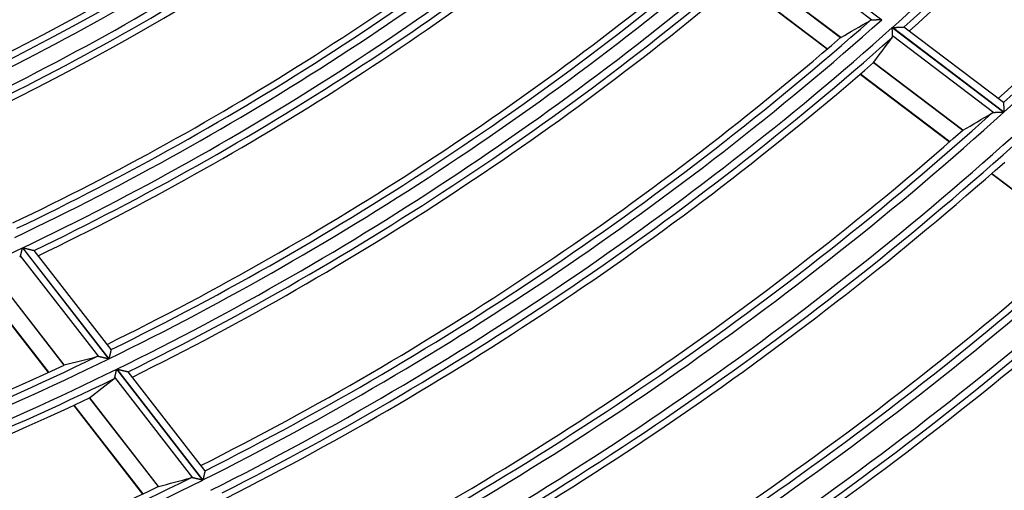
# Model space of a CAD drawing. Units: millimetres. Extents: x 0 to 7518, y 0 to 5362.
# Drawn here: x 2028 to 2095, y 2641 to 2673 of the extents above; entities that cross this region are included whole.
import ezdxf

# ---------------------------------------------------------------- set-up
doc = ezdxf.new("R2010")
doc.units = ezdxf.units.MM
doc.layers.add('LG-Product', color=3, linetype='Continuous')
doc.styles.add('GHS', font='DotumChe.ttf')
doc.dimstyles.new('ISO-25', dxfattribs={"dimscale": 10, "dimtxt": 2.5, "dimasz": 2.5, "dimexe": 1.25, "dimexo": 0.625, "dimtad": 1, "dimdec": 0, "dimtxsty": 'GHS', "dimcen": 2.5, "dimclrd": 256, "dimclre": 256, "dimclrt": 7, "dimadec": 0, "dimazin": 0, "dimtfac": 1, "dimtdec": 0, "dimtmove": 0, "dimatfit": 3, "dimfxl": 1, "dimarcsym": 0})

# ---------------------------------------------------------------- blocks, each defined once
blk = doc.blocks.new('*D7')
at = {"lineweight": -2, "transparency": 16777216}
for p, q in [((2031.493, 3148.236), (1521.804, 3148.236)), ((1534.304, 3123.236), (1534.304, 2523.283)), ((1757.751, 2498.283), (1521.804, 2498.283))]:
    blk.add_line(p, q, dxfattribs=at)
at = {"lineweight": 18, "transparency": 16777216}
for points in [[(1530.137, 3123.236), (1538.471, 3123.236), (1534.304, 3148.236)], [(1530.137, 2523.283), (1538.471, 2523.283), (1534.304, 2498.283)]]:
    blk.add_solid(points, dxfattribs=at)
at = {"layer": 'Defpoints', "color": 0, "lineweight": 18, "transparency": 16777216}
for p in [(2037.743, 3148.236), (1534.304, 2498.283), (1764.001, 2498.283)]:
    blk.add_point(p, dxfattribs=at)
at = {"color": 7, "lineweight": 18, "transparency": 16777216, "insert": (1515.537, 2823.259), "char_height": 25, "attachment_point": 5, "rotation": 90, "style": 'GHS'}
blk.add_mtext('650', dxfattribs=at)

msp = doc.modelspace()

# ---------------------------------------------------------------- linework, layer by layer
at = {"layer": 'LG-Product', "linetype": 'Continuous'}
for p, q in [((2079.348, 2678.769), (2086.928, 2673.022)), ((2086.251, 2672.996), (2079.367, 2678.215)), ((2078.059, 2676.417), (2084.126, 2671.817)), ((2084.136, 2671.824), (2078.066, 2676.426)), ((2077.151, 2675.65), (2083.226, 2671.044)), ((2077.172, 2675.668), (2083.247, 2671.062)), ((2087.632, 2672.488), (2095.197, 2666.751)), ((2095.209, 2666.762), (2087.644, 2672.499)), ((2095.178, 2667.413), (2088.429, 2672.53)), ((2094.524, 2666.723), (2087.653, 2671.932)), ((2086.363, 2670.121), (2092.417, 2665.53)), ((2092.427, 2665.537), (2086.37, 2670.129)), ((2085.466, 2669.346), (2091.527, 2664.75)), ((2085.486, 2669.364), (2091.547, 2664.768)), ((2095.178, 2667.413), (2095.181, 2667.406)), ((2094.371, 2662.593), (2100.46, 2657.976)), ((2094.392, 2662.611), (2100.481, 2657.994)), ((2028.632, 2657.564), (2034.479, 2650.034)), ((2034.494, 2650.041), (2028.647, 2657.571)), ((2029.416, 2657.389), (2029.424, 2657.385)), ((2034.637, 2650.672), (2029.423, 2657.386)), ((2033.815, 2650.189), (2028.505, 2657.027)), ((2025.676, 2655.154), (2030.364, 2649.117)), ((2025.701, 2655.166), (2030.389, 2649.129)), ((2026.76, 2655.649), (2031.441, 2649.62)), ((2031.453, 2649.624), (2026.77, 2655.655)), ((2034.637, 2650.672), (2034.638, 2650.664)), ((2035.022, 2649.335), (2040.856, 2641.822)), ((2040.87, 2641.829), (2035.036, 2649.343)), ((2041.011, 2642.463), (2035.808, 2649.163)), ((2040.195, 2641.972), (2034.896, 2648.796)), ((2033.167, 2647.398), (2037.837, 2641.384)), ((2037.849, 2641.388), (2033.177, 2647.404)), ((2032.092, 2646.891), (2036.768, 2640.87)), ((2032.117, 2646.903), (2036.793, 2640.882)), ((2041.011, 2642.463), (2041.012, 2642.455))]:
    msp.add_line(p, q, dxfattribs=at)
for points in [[(2086.251, 2672.996), (2086.247, 2672.996), (2086.244, 2672.995), (2086.241, 2672.995), (2086.237, 2672.995), (2086.234, 2672.995), (2086.231, 2672.995), (2086.228, 2672.994), (2086.225, 2672.994), (2086.221, 2672.994), (2086.218, 2672.993), (2086.215, 2672.993), (2086.212, 2672.992), (2086.209, 2672.992), (2086.206, 2672.992), (2086.203, 2672.991), (2086.2, 2672.991), (2086.197, 2672.99), (2086.194, 2672.99), (2086.191, 2672.989), (2086.188, 2672.988), (2086.185, 2672.988), (2086.182, 2672.987), (2086.18, 2672.986), (2086.177, 2672.986), (2086.174, 2672.985), (2086.171, 2672.984), (2086.168, 2672.984), (2086.166, 2672.983), (2086.163, 2672.982), (2086.16, 2672.981), (2086.157, 2672.98), (2086.155, 2672.979), (2086.152, 2672.978), (2086.149, 2672.978), (2086.147, 2672.977), (2086.144, 2672.976), (2086.142, 2672.975), (2086.139, 2672.974), (2086.137, 2672.973), (2086.134, 2672.971), (2086.132, 2672.97), (2086.129, 2672.969), (2086.127, 2672.968), (2086.124, 2672.967), (2086.122, 2672.966), (2086.119, 2672.965), (2086.117, 2672.963), (2086.115, 2672.962), (2086.112, 2672.961), (2086.11, 2672.959)], [(2086.928, 2673.022), (2086.913, 2673.021), (2086.898, 2673.02), (2086.884, 2673.02), (2086.869, 2673.019), (2086.854, 2673.019), (2086.839, 2673.018), (2086.825, 2673.018), (2086.81, 2673.017), (2086.795, 2673.016), (2086.781, 2673.016), (2086.766, 2673.015), (2086.752, 2673.015), (2086.737, 2673.014), (2086.723, 2673.014), (2086.708, 2673.013), (2086.694, 2673.013), (2086.68, 2673.012), (2086.665, 2673.011), (2086.651, 2673.011), (2086.637, 2673.01), (2086.622, 2673.01), (2086.608, 2673.009), (2086.594, 2673.009), (2086.58, 2673.008), (2086.566, 2673.008), (2086.552, 2673.007), (2086.538, 2673.007), (2086.524, 2673.006), (2086.51, 2673.006), (2086.496, 2673.005), (2086.483, 2673.004), (2086.469, 2673.004), (2086.456, 2673.003), (2086.442, 2673.003), (2086.429, 2673.002), (2086.416, 2673.002), (2086.403, 2673.001), (2086.39, 2673.001), (2086.378, 2673.001), (2086.365, 2673), (2086.353, 2673), (2086.341, 2672.999), (2086.329, 2672.999), (2086.317, 2672.998), (2086.305, 2672.998), (2086.294, 2672.997), (2086.283, 2672.997), (2086.272, 2672.997), (2086.261, 2672.996), (2086.251, 2672.996)], [(2087.653, 2671.932), (2087.653, 2671.94), (2087.653, 2671.948), (2087.652, 2671.956), (2087.652, 2671.965), (2087.652, 2671.974), (2087.651, 2671.982), (2087.651, 2671.992), (2087.651, 2672.001), (2087.65, 2672.01), (2087.65, 2672.02), (2087.649, 2672.03), (2087.649, 2672.04), (2087.649, 2672.05), (2087.648, 2672.06), (2087.648, 2672.071), (2087.647, 2672.081), (2087.647, 2672.092), (2087.647, 2672.103), (2087.646, 2672.114), (2087.646, 2672.125), (2087.645, 2672.136), (2087.645, 2672.147), (2087.644, 2672.159), (2087.644, 2672.17), (2087.644, 2672.181), (2087.643, 2672.193), (2087.643, 2672.205), (2087.642, 2672.216), (2087.642, 2672.228), (2087.641, 2672.24), (2087.641, 2672.252), (2087.64, 2672.264), (2087.64, 2672.276), (2087.639, 2672.289), (2087.639, 2672.301), (2087.638, 2672.313), (2087.638, 2672.325), (2087.637, 2672.338), (2087.637, 2672.35), (2087.637, 2672.363), (2087.636, 2672.375), (2087.636, 2672.388), (2087.635, 2672.4), (2087.635, 2672.413), (2087.634, 2672.425), (2087.634, 2672.438), (2087.633, 2672.45), (2087.633, 2672.463), (2087.632, 2672.475), (2087.632, 2672.488)], [(2087.644, 2672.499), (2087.663, 2672.5), (2087.682, 2672.5), (2087.701, 2672.501), (2087.721, 2672.502), (2087.74, 2672.503), (2087.759, 2672.503), (2087.778, 2672.504), (2087.796, 2672.505), (2087.815, 2672.506), (2087.834, 2672.506), (2087.853, 2672.507), (2087.871, 2672.508), (2087.89, 2672.509), (2087.909, 2672.509), (2087.927, 2672.51), (2087.946, 2672.511), (2087.964, 2672.512), (2087.982, 2672.512), (2088.001, 2672.513), (2088.019, 2672.514), (2088.037, 2672.514), (2088.055, 2672.515), (2088.073, 2672.516), (2088.091, 2672.517), (2088.108, 2672.517), (2088.125, 2672.518), (2088.142, 2672.519), (2088.159, 2672.519), (2088.176, 2672.52), (2088.192, 2672.521), (2088.209, 2672.521), (2088.225, 2672.522), (2088.24, 2672.523), (2088.256, 2672.523), (2088.271, 2672.524), (2088.285, 2672.524), (2088.299, 2672.525), (2088.313, 2672.526), (2088.326, 2672.526), (2088.338, 2672.527), (2088.35, 2672.527), (2088.362, 2672.528), (2088.372, 2672.528), (2088.382, 2672.528), (2088.391, 2672.529), (2088.4, 2672.529), (2088.407, 2672.529), (2088.413, 2672.53), (2088.419, 2672.53), (2088.423, 2672.53)], [(2087.62, 2671.815), (2087.621, 2671.817), (2087.622, 2671.819), (2087.624, 2671.821), (2087.625, 2671.823), (2087.626, 2671.825), (2087.628, 2671.827), (2087.629, 2671.829), (2087.63, 2671.831), (2087.631, 2671.833), (2087.632, 2671.835), (2087.633, 2671.837), (2087.634, 2671.839), (2087.635, 2671.841), (2087.636, 2671.843), (2087.637, 2671.845), (2087.638, 2671.848), (2087.639, 2671.85), (2087.64, 2671.852), (2087.641, 2671.854), (2087.642, 2671.856), (2087.643, 2671.859), (2087.644, 2671.861), (2087.644, 2671.863), (2087.645, 2671.866), (2087.646, 2671.868), (2087.646, 2671.87), (2087.647, 2671.873), (2087.648, 2671.875), (2087.648, 2671.877), (2087.649, 2671.88), (2087.649, 2671.882), (2087.65, 2671.885), (2087.65, 2671.887), (2087.651, 2671.89), (2087.651, 2671.892), (2087.651, 2671.895), (2087.652, 2671.897), (2087.652, 2671.9), (2087.652, 2671.902), (2087.653, 2671.905), (2087.653, 2671.908), (2087.653, 2671.91), (2087.653, 2671.913), (2087.653, 2671.916), (2087.653, 2671.918), (2087.653, 2671.921), (2087.653, 2671.924), (2087.653, 2671.927), (2087.653, 2671.93), (2087.653, 2671.932)], [(2095.181, 2667.406), (2095.181, 2667.403), (2095.182, 2667.399), (2095.182, 2667.394), (2095.182, 2667.389), (2095.182, 2667.384), (2095.183, 2667.377), (2095.183, 2667.37), (2095.183, 2667.362), (2095.184, 2667.354), (2095.184, 2667.345), (2095.184, 2667.336), (2095.185, 2667.326), (2095.185, 2667.316), (2095.186, 2667.305), (2095.186, 2667.294), (2095.187, 2667.283), (2095.187, 2667.271), (2095.188, 2667.258), (2095.188, 2667.246), (2095.189, 2667.233), (2095.19, 2667.22), (2095.19, 2667.206), (2095.191, 2667.192), (2095.191, 2667.178), (2095.192, 2667.164), (2095.193, 2667.15), (2095.193, 2667.135), (2095.194, 2667.12), (2095.195, 2667.105), (2095.195, 2667.09), (2095.196, 2667.074), (2095.197, 2667.058), (2095.197, 2667.043), (2095.198, 2667.027), (2095.199, 2667.011), (2095.199, 2666.995), (2095.2, 2666.979), (2095.201, 2666.963), (2095.201, 2666.946), (2095.202, 2666.93), (2095.203, 2666.914), (2095.204, 2666.897), (2095.204, 2666.88), (2095.205, 2666.864), (2095.206, 2666.847), (2095.207, 2666.83), (2095.207, 2666.813), (2095.208, 2666.796), (2095.209, 2666.779), (2095.209, 2666.762)], [(2094.524, 2666.723), (2094.52, 2666.723), (2094.517, 2666.722), (2094.514, 2666.722), (2094.511, 2666.722), (2094.507, 2666.722), (2094.504, 2666.721), (2094.501, 2666.721), (2094.498, 2666.721), (2094.495, 2666.72), (2094.492, 2666.72), (2094.489, 2666.72), (2094.485, 2666.719), (2094.482, 2666.719), (2094.479, 2666.718), (2094.476, 2666.718), (2094.473, 2666.717), (2094.47, 2666.717), (2094.468, 2666.716), (2094.465, 2666.716), (2094.462, 2666.715), (2094.459, 2666.714), (2094.456, 2666.714), (2094.453, 2666.713), (2094.45, 2666.712), (2094.447, 2666.712), (2094.445, 2666.711), (2094.442, 2666.71), (2094.439, 2666.709), (2094.436, 2666.708), (2094.434, 2666.708), (2094.431, 2666.707), (2094.428, 2666.706), (2094.426, 2666.705), (2094.423, 2666.704), (2094.421, 2666.703), (2094.418, 2666.702), (2094.415, 2666.701), (2094.413, 2666.7), (2094.41, 2666.699), (2094.408, 2666.698), (2094.405, 2666.697), (2094.403, 2666.696), (2094.401, 2666.694), (2094.398, 2666.693), (2094.396, 2666.692), (2094.393, 2666.691), (2094.391, 2666.69), (2094.389, 2666.688), (2094.387, 2666.687), (2094.384, 2666.686)], [(2095.197, 2666.751), (2095.183, 2666.751), (2095.168, 2666.75), (2095.153, 2666.75), (2095.138, 2666.749), (2095.124, 2666.748), (2095.109, 2666.748), (2095.094, 2666.747), (2095.08, 2666.746), (2095.065, 2666.746), (2095.051, 2666.745), (2095.036, 2666.745), (2095.022, 2666.744), (2095.007, 2666.743), (2094.993, 2666.743), (2094.979, 2666.742), (2094.964, 2666.741), (2094.95, 2666.741), (2094.936, 2666.74), (2094.922, 2666.74), (2094.907, 2666.739), (2094.893, 2666.738), (2094.879, 2666.738), (2094.865, 2666.737), (2094.851, 2666.737), (2094.837, 2666.736), (2094.823, 2666.735), (2094.809, 2666.735), (2094.795, 2666.734), (2094.781, 2666.734), (2094.768, 2666.733), (2094.754, 2666.732), (2094.741, 2666.732), (2094.727, 2666.731), (2094.714, 2666.731), (2094.701, 2666.73), (2094.688, 2666.73), (2094.675, 2666.729), (2094.663, 2666.729), (2094.65, 2666.728), (2094.638, 2666.728), (2094.625, 2666.727), (2094.613, 2666.726), (2094.601, 2666.726), (2094.589, 2666.725), (2094.578, 2666.725), (2094.567, 2666.725), (2094.555, 2666.724), (2094.545, 2666.724), (2094.534, 2666.723), (2094.524, 2666.723)], [(2028.505, 2657.027), (2028.506, 2657.035), (2028.508, 2657.043), (2028.51, 2657.051), (2028.512, 2657.059), (2028.514, 2657.067), (2028.516, 2657.076), (2028.518, 2657.084), (2028.52, 2657.093), (2028.522, 2657.102), (2028.525, 2657.112), (2028.527, 2657.121), (2028.529, 2657.131), (2028.532, 2657.14), (2028.534, 2657.15), (2028.536, 2657.16), (2028.539, 2657.171), (2028.541, 2657.181), (2028.544, 2657.192), (2028.546, 2657.202), (2028.549, 2657.213), (2028.551, 2657.224), (2028.554, 2657.235), (2028.557, 2657.245), (2028.559, 2657.257), (2028.562, 2657.268), (2028.564, 2657.279), (2028.567, 2657.29), (2028.57, 2657.302), (2028.573, 2657.313), (2028.575, 2657.325), (2028.578, 2657.336), (2028.581, 2657.348), (2028.584, 2657.36), (2028.587, 2657.372), (2028.589, 2657.383), (2028.592, 2657.395), (2028.595, 2657.407), (2028.598, 2657.419), (2028.601, 2657.431), (2028.603, 2657.443), (2028.606, 2657.455), (2028.609, 2657.467), (2028.612, 2657.479), (2028.615, 2657.491), (2028.618, 2657.503), (2028.621, 2657.515), (2028.624, 2657.527), (2028.626, 2657.539), (2028.629, 2657.552), (2028.632, 2657.564)], [(2028.647, 2657.571), (2028.666, 2657.566), (2028.685, 2657.562), (2028.704, 2657.558), (2028.722, 2657.553), (2028.741, 2657.549), (2028.76, 2657.544), (2028.778, 2657.54), (2028.797, 2657.535), (2028.816, 2657.531), (2028.834, 2657.527), (2028.852, 2657.522), (2028.871, 2657.518), (2028.889, 2657.514), (2028.907, 2657.509), (2028.925, 2657.505), (2028.944, 2657.501), (2028.962, 2657.496), (2028.98, 2657.492), (2028.998, 2657.488), (2029.016, 2657.484), (2029.033, 2657.479), (2029.051, 2657.475), (2029.069, 2657.471), (2029.086, 2657.467), (2029.104, 2657.463), (2029.121, 2657.459), (2029.137, 2657.455), (2029.154, 2657.451), (2029.171, 2657.447), (2029.187, 2657.443), (2029.203, 2657.439), (2029.219, 2657.436), (2029.234, 2657.432), (2029.249, 2657.428), (2029.264, 2657.425), (2029.278, 2657.422), (2029.292, 2657.418), (2029.306, 2657.415), (2029.319, 2657.412), (2029.331, 2657.409), (2029.343, 2657.406), (2029.355, 2657.404), (2029.365, 2657.401), (2029.375, 2657.399), (2029.384, 2657.397), (2029.392, 2657.395), (2029.4, 2657.393), (2029.406, 2657.391), (2029.411, 2657.39), (2029.416, 2657.389)], [(2028.441, 2656.924), (2028.442, 2656.926), (2028.444, 2656.927), (2028.446, 2656.929), (2028.448, 2656.93), (2028.45, 2656.932), (2028.451, 2656.933), (2028.453, 2656.935), (2028.455, 2656.937), (2028.456, 2656.938), (2028.458, 2656.94), (2028.46, 2656.942), (2028.461, 2656.943), (2028.463, 2656.945), (2028.464, 2656.947), (2028.466, 2656.949), (2028.468, 2656.95), (2028.469, 2656.952), (2028.47, 2656.954), (2028.472, 2656.956), (2028.473, 2656.958), (2028.475, 2656.96), (2028.476, 2656.962), (2028.477, 2656.964), (2028.479, 2656.966), (2028.48, 2656.968), (2028.481, 2656.97), (2028.483, 2656.972), (2028.484, 2656.974), (2028.485, 2656.976), (2028.486, 2656.978), (2028.487, 2656.981), (2028.489, 2656.983), (2028.49, 2656.985), (2028.491, 2656.987), (2028.492, 2656.99), (2028.493, 2656.992), (2028.494, 2656.994), (2028.495, 2656.997), (2028.496, 2656.999), (2028.497, 2657.002), (2028.498, 2657.004), (2028.499, 2657.006), (2028.499, 2657.009), (2028.5, 2657.012), (2028.501, 2657.014), (2028.502, 2657.017), (2028.503, 2657.019), (2028.503, 2657.022), (2028.504, 2657.025), (2028.505, 2657.027)], [(2034.638, 2650.664), (2034.637, 2650.661), (2034.636, 2650.657), (2034.635, 2650.653), (2034.634, 2650.648), (2034.633, 2650.642), (2034.632, 2650.636), (2034.63, 2650.63), (2034.628, 2650.622), (2034.626, 2650.614), (2034.625, 2650.606), (2034.622, 2650.597), (2034.62, 2650.587), (2034.618, 2650.577), (2034.616, 2650.567), (2034.613, 2650.556), (2034.611, 2650.545), (2034.608, 2650.534), (2034.605, 2650.522), (2034.602, 2650.51), (2034.599, 2650.497), (2034.596, 2650.484), (2034.593, 2650.471), (2034.59, 2650.458), (2034.587, 2650.445), (2034.584, 2650.431), (2034.581, 2650.417), (2034.578, 2650.403), (2034.574, 2650.388), (2034.571, 2650.373), (2034.567, 2650.359), (2034.564, 2650.344), (2034.56, 2650.328), (2034.557, 2650.313), (2034.553, 2650.298), (2034.55, 2650.282), (2034.546, 2650.267), (2034.542, 2650.251), (2034.539, 2650.236), (2034.535, 2650.22), (2034.532, 2650.204), (2034.528, 2650.188), (2034.524, 2650.172), (2034.52, 2650.156), (2034.517, 2650.14), (2034.513, 2650.123), (2034.509, 2650.107), (2034.505, 2650.091), (2034.501, 2650.074), (2034.498, 2650.058), (2034.494, 2650.041)], [(2033.815, 2650.189), (2033.811, 2650.19), (2033.808, 2650.19), (2033.805, 2650.191), (2033.802, 2650.192), (2033.799, 2650.192), (2033.795, 2650.193), (2033.792, 2650.193), (2033.789, 2650.194), (2033.786, 2650.194), (2033.783, 2650.195), (2033.78, 2650.195), (2033.777, 2650.196), (2033.773, 2650.196), (2033.77, 2650.197), (2033.767, 2650.197), (2033.764, 2650.197), (2033.761, 2650.198), (2033.758, 2650.198), (2033.755, 2650.198), (2033.752, 2650.198), (2033.749, 2650.198), (2033.746, 2650.199), (2033.743, 2650.199), (2033.74, 2650.199), (2033.737, 2650.199), (2033.735, 2650.199), (2033.732, 2650.199), (2033.729, 2650.199), (2033.726, 2650.199), (2033.723, 2650.199), (2033.72, 2650.199), (2033.717, 2650.198), (2033.715, 2650.198), (2033.712, 2650.198), (2033.709, 2650.198), (2033.706, 2650.198), (2033.703, 2650.197), (2033.701, 2650.197), (2033.698, 2650.197), (2033.695, 2650.196), (2033.692, 2650.196), (2033.69, 2650.196), (2033.687, 2650.195), (2033.684, 2650.195), (2033.682, 2650.194), (2033.679, 2650.194), (2033.677, 2650.193), (2033.674, 2650.192), (2033.671, 2650.192), (2033.669, 2650.191)], [(2034.479, 2650.034), (2034.464, 2650.038), (2034.45, 2650.041), (2034.435, 2650.044), (2034.421, 2650.048), (2034.407, 2650.051), (2034.392, 2650.054), (2034.378, 2650.058), (2034.363, 2650.061), (2034.349, 2650.064), (2034.335, 2650.068), (2034.32, 2650.071), (2034.306, 2650.074), (2034.292, 2650.078), (2034.278, 2650.081), (2034.264, 2650.084), (2034.25, 2650.087), (2034.236, 2650.091), (2034.221, 2650.094), (2034.207, 2650.097), (2034.193, 2650.101), (2034.18, 2650.104), (2034.166, 2650.107), (2034.152, 2650.11), (2034.138, 2650.113), (2034.124, 2650.117), (2034.11, 2650.12), (2034.097, 2650.123), (2034.083, 2650.126), (2034.069, 2650.129), (2034.056, 2650.133), (2034.042, 2650.136), (2034.029, 2650.139), (2034.016, 2650.142), (2034.003, 2650.145), (2033.99, 2650.148), (2033.977, 2650.151), (2033.965, 2650.154), (2033.952, 2650.157), (2033.94, 2650.16), (2033.927, 2650.163), (2033.915, 2650.165), (2033.903, 2650.168), (2033.891, 2650.171), (2033.88, 2650.174), (2033.868, 2650.176), (2033.857, 2650.179), (2033.846, 2650.181), (2033.835, 2650.184), (2033.825, 2650.186), (2033.815, 2650.189)], [(2031.453, 2649.624), (2031.453, 2649.624), (2031.453, 2649.624), (2031.453, 2649.624), (2031.453, 2649.624), (2031.452, 2649.624), (2031.452, 2649.624), (2031.452, 2649.624), (2031.452, 2649.624), (2031.452, 2649.624), (2031.452, 2649.624), (2031.452, 2649.624), (2031.452, 2649.624), (2031.451, 2649.624), (2031.451, 2649.624), (2031.451, 2649.624), (2031.451, 2649.624), (2031.451, 2649.624), (2031.451, 2649.624), (2031.451, 2649.624), (2031.451, 2649.623), (2031.45, 2649.623), (2031.45, 2649.623), (2031.45, 2649.623), (2031.45, 2649.623), (2031.45, 2649.623), (2031.45, 2649.623), (2031.45, 2649.623), (2031.45, 2649.623), (2031.449, 2649.623), (2031.449, 2649.623), (2031.449, 2649.623), (2031.449, 2649.623), (2031.449, 2649.623), (2031.449, 2649.623), (2031.449, 2649.623), (2031.449, 2649.623), (2031.448, 2649.623), (2031.448, 2649.623), (2031.448, 2649.623), (2031.448, 2649.623), (2031.448, 2649.623), (2031.448, 2649.623), (2031.448, 2649.623), (2031.448, 2649.623), (2031.447, 2649.623), (2031.447, 2649.623), (2031.447, 2649.623), (2031.447, 2649.623), (2031.447, 2649.623), (2031.447, 2649.623)], [(2034.896, 2648.796), (2034.898, 2648.803), (2034.9, 2648.811), (2034.902, 2648.819), (2034.904, 2648.827), (2034.906, 2648.836), (2034.908, 2648.844), (2034.91, 2648.853), (2034.912, 2648.862), (2034.914, 2648.871), (2034.916, 2648.881), (2034.918, 2648.89), (2034.921, 2648.9), (2034.923, 2648.91), (2034.925, 2648.92), (2034.928, 2648.93), (2034.93, 2648.94), (2034.932, 2648.951), (2034.935, 2648.961), (2034.937, 2648.972), (2034.94, 2648.982), (2034.942, 2648.993), (2034.945, 2649.004), (2034.947, 2649.015), (2034.95, 2649.026), (2034.953, 2649.038), (2034.955, 2649.049), (2034.958, 2649.06), (2034.961, 2649.072), (2034.963, 2649.083), (2034.966, 2649.095), (2034.969, 2649.107), (2034.971, 2649.118), (2034.974, 2649.13), (2034.977, 2649.142), (2034.98, 2649.154), (2034.982, 2649.166), (2034.985, 2649.178), (2034.988, 2649.19), (2034.991, 2649.202), (2034.993, 2649.214), (2034.996, 2649.226), (2034.999, 2649.238), (2035.002, 2649.25), (2035.005, 2649.262), (2035.007, 2649.274), (2035.01, 2649.286), (2035.013, 2649.299), (2035.016, 2649.311), (2035.019, 2649.323), (2035.022, 2649.335)], [(2035.036, 2649.343), (2035.055, 2649.338), (2035.074, 2649.334), (2035.093, 2649.329), (2035.111, 2649.325), (2035.13, 2649.321), (2035.149, 2649.317), (2035.167, 2649.312), (2035.186, 2649.308), (2035.204, 2649.304), (2035.223, 2649.299), (2035.241, 2649.295), (2035.259, 2649.291), (2035.277, 2649.287), (2035.296, 2649.283), (2035.314, 2649.278), (2035.332, 2649.274), (2035.35, 2649.27), (2035.368, 2649.266), (2035.386, 2649.262), (2035.404, 2649.258), (2035.421, 2649.254), (2035.439, 2649.249), (2035.457, 2649.245), (2035.474, 2649.241), (2035.491, 2649.237), (2035.508, 2649.234), (2035.525, 2649.23), (2035.541, 2649.226), (2035.558, 2649.222), (2035.574, 2649.218), (2035.59, 2649.215), (2035.605, 2649.211), (2035.621, 2649.208), (2035.636, 2649.204), (2035.651, 2649.201), (2035.665, 2649.197), (2035.679, 2649.194), (2035.692, 2649.191), (2035.705, 2649.188), (2035.717, 2649.185), (2035.729, 2649.183), (2035.74, 2649.18), (2035.751, 2649.178), (2035.761, 2649.175), (2035.77, 2649.173), (2035.778, 2649.171), (2035.785, 2649.17), (2035.791, 2649.168), (2035.797, 2649.167), (2035.801, 2649.166)], [(2034.833, 2648.692), (2034.835, 2648.693), (2034.837, 2648.695), (2034.839, 2648.696), (2034.84, 2648.698), (2034.842, 2648.699), (2034.844, 2648.701), (2034.845, 2648.703), (2034.847, 2648.704), (2034.849, 2648.706), (2034.85, 2648.708), (2034.852, 2648.709), (2034.854, 2648.711), (2034.855, 2648.713), (2034.857, 2648.715), (2034.858, 2648.716), (2034.86, 2648.718), (2034.861, 2648.72), (2034.863, 2648.722), (2034.864, 2648.724), (2034.866, 2648.726), (2034.867, 2648.728), (2034.868, 2648.73), (2034.87, 2648.732), (2034.871, 2648.734), (2034.872, 2648.736), (2034.874, 2648.738), (2034.875, 2648.74), (2034.876, 2648.742), (2034.877, 2648.744), (2034.878, 2648.746), (2034.879, 2648.749), (2034.881, 2648.751), (2034.882, 2648.753), (2034.883, 2648.755), (2034.884, 2648.758), (2034.885, 2648.76), (2034.886, 2648.762), (2034.887, 2648.765), (2034.888, 2648.767), (2034.889, 2648.77), (2034.89, 2648.772), (2034.89, 2648.775), (2034.891, 2648.777), (2034.892, 2648.78), (2034.893, 2648.782), (2034.894, 2648.785), (2034.894, 2648.788), (2034.895, 2648.79), (2034.896, 2648.793), (2034.896, 2648.796)], [(2033.173, 2647.4), (2033.173, 2647.4), (2033.173, 2647.4), (2033.173, 2647.4), (2033.173, 2647.401), (2033.173, 2647.401), (2033.173, 2647.401), (2033.173, 2647.401), (2033.173, 2647.401), (2033.173, 2647.401), (2033.173, 2647.401), (2033.173, 2647.401), (2033.174, 2647.401), (2033.174, 2647.401), (2033.174, 2647.401), (2033.174, 2647.401), (2033.174, 2647.401), (2033.174, 2647.401), (2033.174, 2647.402), (2033.174, 2647.402), (2033.174, 2647.402), (2033.174, 2647.402), (2033.174, 2647.402), (2033.175, 2647.402), (2033.175, 2647.402), (2033.175, 2647.402), (2033.175, 2647.402), (2033.175, 2647.402), (2033.175, 2647.402), (2033.175, 2647.402), (2033.175, 2647.402), (2033.175, 2647.403), (2033.175, 2647.403), (2033.175, 2647.403), (2033.175, 2647.403), (2033.176, 2647.403), (2033.176, 2647.403), (2033.176, 2647.403), (2033.176, 2647.403), (2033.176, 2647.403), (2033.176, 2647.403), (2033.176, 2647.403), (2033.176, 2647.403), (2033.176, 2647.403), (2033.176, 2647.403), (2033.176, 2647.404), (2033.177, 2647.404), (2033.177, 2647.404), (2033.177, 2647.404), (2033.177, 2647.404), (2033.177, 2647.404)], [(2041.012, 2642.455), (2041.011, 2642.452), (2041.01, 2642.448), (2041.01, 2642.444), (2041.008, 2642.439), (2041.007, 2642.433), (2041.006, 2642.427), (2041.004, 2642.42), (2041.003, 2642.413), (2041.001, 2642.405), (2040.999, 2642.396), (2040.997, 2642.387), (2040.995, 2642.378), (2040.992, 2642.368), (2040.99, 2642.358), (2040.988, 2642.347), (2040.985, 2642.336), (2040.982, 2642.324), (2040.98, 2642.312), (2040.977, 2642.3), (2040.974, 2642.287), (2040.971, 2642.274), (2040.968, 2642.261), (2040.965, 2642.248), (2040.962, 2642.234), (2040.959, 2642.22), (2040.956, 2642.206), (2040.953, 2642.192), (2040.949, 2642.177), (2040.946, 2642.163), (2040.943, 2642.148), (2040.939, 2642.133), (2040.936, 2642.117), (2040.932, 2642.102), (2040.929, 2642.087), (2040.925, 2642.071), (2040.922, 2642.056), (2040.918, 2642.04), (2040.915, 2642.024), (2040.911, 2642.008), (2040.907, 2641.993), (2040.904, 2641.976), (2040.9, 2641.96), (2040.896, 2641.944), (2040.893, 2641.928), (2040.889, 2641.912), (2040.885, 2641.895), (2040.882, 2641.879), (2040.878, 2641.862), (2040.874, 2641.846), (2040.87, 2641.829)], [(2040.195, 2641.972), (2040.191, 2641.973), (2040.188, 2641.974), (2040.185, 2641.974), (2040.182, 2641.975), (2040.179, 2641.976), (2040.175, 2641.976), (2040.172, 2641.977), (2040.169, 2641.977), (2040.166, 2641.978), (2040.163, 2641.978), (2040.16, 2641.979), (2040.157, 2641.979), (2040.154, 2641.98), (2040.151, 2641.98), (2040.148, 2641.98), (2040.144, 2641.98), (2040.141, 2641.981), (2040.138, 2641.981), (2040.135, 2641.981), (2040.132, 2641.981), (2040.13, 2641.982), (2040.127, 2641.982), (2040.124, 2641.982), (2040.121, 2641.982), (2040.118, 2641.982), (2040.115, 2641.982), (2040.112, 2641.982), (2040.109, 2641.982), (2040.106, 2641.982), (2040.103, 2641.982), (2040.101, 2641.981), (2040.098, 2641.981), (2040.095, 2641.981), (2040.092, 2641.981), (2040.089, 2641.981), (2040.087, 2641.98), (2040.084, 2641.98), (2040.081, 2641.98), (2040.079, 2641.979), (2040.076, 2641.979), (2040.073, 2641.979), (2040.07, 2641.978), (2040.068, 2641.978), (2040.065, 2641.977), (2040.063, 2641.977), (2040.06, 2641.976), (2040.057, 2641.976), (2040.055, 2641.975), (2040.052, 2641.974), (2040.05, 2641.974)], [(2040.856, 2641.822), (2040.841, 2641.825), (2040.827, 2641.829), (2040.812, 2641.832), (2040.798, 2641.835), (2040.784, 2641.838), (2040.769, 2641.842), (2040.755, 2641.845), (2040.741, 2641.848), (2040.726, 2641.851), (2040.712, 2641.855), (2040.698, 2641.858), (2040.684, 2641.861), (2040.67, 2641.864), (2040.655, 2641.867), (2040.641, 2641.871), (2040.627, 2641.874), (2040.613, 2641.877), (2040.599, 2641.88), (2040.585, 2641.883), (2040.571, 2641.887), (2040.557, 2641.89), (2040.544, 2641.893), (2040.53, 2641.896), (2040.516, 2641.899), (2040.502, 2641.902), (2040.489, 2641.905), (2040.475, 2641.908), (2040.461, 2641.912), (2040.448, 2641.915), (2040.434, 2641.918), (2040.421, 2641.921), (2040.408, 2641.924), (2040.395, 2641.927), (2040.382, 2641.93), (2040.369, 2641.933), (2040.356, 2641.936), (2040.344, 2641.938), (2040.331, 2641.941), (2040.319, 2641.944), (2040.307, 2641.947), (2040.295, 2641.95), (2040.283, 2641.952), (2040.271, 2641.955), (2040.259, 2641.958), (2040.248, 2641.96), (2040.237, 2641.963), (2040.226, 2641.965), (2040.215, 2641.968), (2040.205, 2641.97), (2040.195, 2641.972)], [(2037.849, 2641.388), (2037.848, 2641.388), (2037.848, 2641.388), (2037.848, 2641.388), (2037.848, 2641.387), (2037.848, 2641.387), (2037.848, 2641.387), (2037.848, 2641.387), (2037.848, 2641.387), (2037.847, 2641.387), (2037.847, 2641.387), (2037.847, 2641.387), (2037.847, 2641.387), (2037.847, 2641.387), (2037.847, 2641.387), (2037.847, 2641.387), (2037.847, 2641.387), (2037.846, 2641.387), (2037.846, 2641.387), (2037.846, 2641.387), (2037.846, 2641.387), (2037.846, 2641.387), (2037.846, 2641.387), (2037.846, 2641.387), (2037.846, 2641.387), (2037.845, 2641.387), (2037.845, 2641.387), (2037.845, 2641.387), (2037.845, 2641.387), (2037.845, 2641.387), (2037.845, 2641.387), (2037.845, 2641.387), (2037.845, 2641.387), (2037.844, 2641.387), (2037.844, 2641.387), (2037.844, 2641.387), (2037.844, 2641.387), (2037.844, 2641.387), (2037.844, 2641.387), (2037.844, 2641.387), (2037.844, 2641.387), (2037.843, 2641.387), (2037.843, 2641.386), (2037.843, 2641.386), (2037.843, 2641.386), (2037.843, 2641.386), (2037.843, 2641.386), (2037.843, 2641.386), (2037.843, 2641.386), (2037.842, 2641.386), (2037.842, 2641.386)]]:
    msp.add_lwpolyline(points, dxfattribs=at)
for radius, start, end in [(214.013, 311.6558, 326.65139), (214.508, 311.81682, 326.5295), (214.953, 311.84108, 325.98084), (223.335, 312.1278, 327.12358), (222.839, 312.23337, 326.95719), (222.394, 312.21318, 326.38275), (182.282, 294.67864, 309.67344), (181.786, 294.80252, 309.46087), (183.398, 294.76008, 309.75491), (181.342, 294.77132, 308.74321), (183.893, 294.95436, 309.61683), (184.338, 294.98728, 308.9768), (192.77, 295.40589, 310.40098), (192.274, 295.52455, 310.20247), (191.83, 295.49681, 309.52791), (193.636, 295.46234, 310.45746), (194.132, 295.64409, 310.32524), (194.576, 295.67369, 309.71905), (202.958, 296.03872, 311.03407), (202.463, 296.15269, 310.84755), (203.824, 296.08954, 311.08491), (202.018, 296.1278, 310.21009), (204.32, 296.26031, 310.95806), (204.765, 296.2869, 310.38211), (213.146, 296.6098, 311.60538), (212.651, 296.71942, 311.42949), (214.013, 296.6558, 311.65139), (212.206, 296.69691, 310.82521), (214.508, 296.81682, 311.5295), (214.953, 296.84108, 310.98084), (223.335, 297.1278, 312.12358), (222.839, 297.23337, 311.95719), (224.95, 297.20554, 312.20136), (222.394, 297.21318, 311.38275), (225.446, 297.35727, 312.08439), (225.89, 297.37921, 311.56223), (234.322, 297.63508, 312.63107), (233.826, 297.73661, 312.47383), (233.382, 297.71813, 311.92839), (235.937, 297.70561, 312.70163), (236.433, 297.84901, 312.58923), (193.636, 280.46234, 295.45746), (236.878, 297.86894, 312.0912), (245.309, 298.09622, 313.09239), (244.814, 298.19398, 312.94336), (246.675, 298.15062, 313.14682), (244.369, 298.17729, 312.42411), (247.171, 298.28672, 313.03856), (202.958, 281.03872, 296.03407), (202.463, 281.15269, 295.84755), (247.615, 298.30502, 312.562), (202.018, 281.1278, 295.21009), (203.824, 281.08954, 296.08491), (204.32, 281.26031, 295.95806), (204.765, 281.2869, 295.38211), (257.545, 298.5628, 313.55916), (257.05, 298.65669, 313.41832), (258.162, 298.58512, 313.58149), (256.605, 298.64155, 312.92538), (258.657, 298.71418, 313.47734), (259.102, 298.73104, 313.02178), (213.146, 281.6098, 296.60538), (212.651, 281.71942, 296.42949), (212.206, 281.69691, 295.82521)]:
    msp.add_arc((1945.4, 2832.399), radius, start, end, dxfattribs=at)
for centre, major_axis, ratio, start_param, end_param in [((1974.997, 2871.433), (140.096, 184.773), 0.977431, 4.29914, 4.308998), ((1917.925, 2796.167), (130.045, 171.507), 0.977434, 4.718626, 4.728374), ((2086.368, 2670.127), (0.258, 0.39), 0.002059, 4.70648, 4.718707), ((1976.358, 2873.228), (146.547, 193.264), 0.977429, 4.308298, 4.317687), ((2092.424, 2665.536), (0.452, 0.234), 0.001985, 4.706284, 4.718695), ((1982.312, 2861.062), (174.721, 135.678), 0.977431, 4.289092, 4.29947), ((1911.265, 2805.892), (161.578, 125.464), 0.977427, 4.707936, 4.718191), ((1984.091, 2862.441), (183.153, 142.206), 0.977429, 4.2992, 4.309058)]:
    msp.add_ellipse(centre, major_axis=major_axis, ratio=ratio, start_param=start_param, end_param=end_param, dxfattribs=at)

# ---------------------------------------------------------------- dimensions: what is measured, and where the dimension line sits
at = {"lineweight": 18}
dim = msp.add_linear_dim(base=(1534.304, 2498.283), p1=(2037.743, 3148.236), p2=(1764.001, 2498.283), angle=90, dimstyle='ISO-25', dxfattribs=at)
dim.commit()
dim.dimension.update_dxf_attribs({"geometry": '*D7', "text_midpoint": (1515.537, 2823.259)})

doc.saveas('drawing.dxf')
